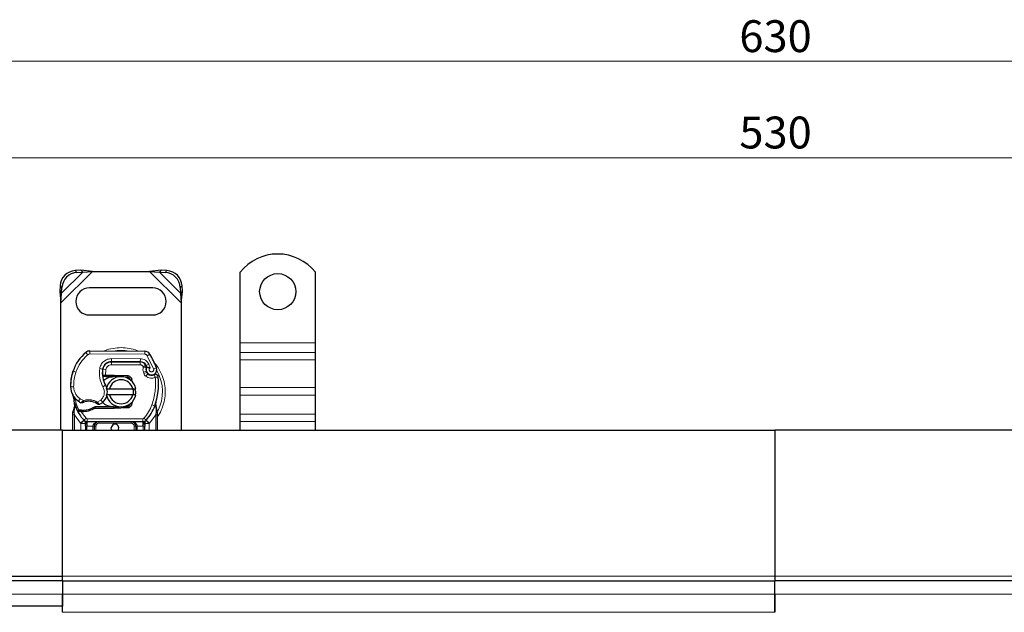
# Model space of a CAD drawing. Units: millimetres. Extents: x 0 to 420, y 0 to 297.
# Drawn here: x 75 to 157, y 138 to 187 of the extents above; entities that cross this region are included whole.
import ezdxf

# ---------------------------------------------------------------- set-up
doc = ezdxf.new("R2010")
doc.units = ezdxf.units.MM
doc.styles.add('SLDTEXTSTYLE0', font='TXT', dxfattribs={"width": 0.605})
doc.dimstyles.new('SLDDIMSTYLE1', dxfattribs={"dimtxt": 2.568319, "dimasz": 2.5, "dimexe": 0, "dimexo": 0.0625, "dimgap": 0.64208, "dimtad": 1, "dimdec": 0, "dimlfac": 4, "dimrnd": 1e-09, "dimzin": 12, "dimdsep": 46, "dimtxsty": 'SLDTEXTSTYLE0', "dimsah": 1, "dimcen": 0.09, "dimadec": 0, "dimazin": 3, "dimtfac": 1, "dimtdec": 3, "dimtofl": 0, "dimtmove": 0, "dimatfit": 3, "dimfxl": 1, "dimfrac": 2, "dimtolj": 1, "dimtzin": 12, "dimarcsym": 0})

# ---------------------------------------------------------------- blocks, each defined once
blk = doc.blocks.new('_D_2')
at = {"color": 7, "linetype": 'Continuous', "lineweight": 0}
for p, q in [((71.685, 139.639), (71.685, 176.589)), ((204.185, 139.639), (204.185, 176.589)), ((71.685, 175.589), (204.185, 175.589))]:
    blk.add_line(p, q, dxfattribs=at)
at = {"color": 7, "linetype": 'Continuous', "lineweight": 18}
for points in [[(71.685, 175.589), (74.185, 175.214), (74.185, 175.964)], [(204.185, 175.589), (201.685, 175.964), (201.685, 175.214)]]:
    blk.add_solid(points, dxfattribs=at)
at = {"color": 7, "linetype": 'Continuous', "lineweight": 18, "insert": (134.995, 179), "char_height": 2.6458, "attachment_point": 1, "style": 'SLDTEXTSTYLE0'}
blk.add_mtext('530', dxfattribs=at)
blk = doc.blocks.new('_D_3')
at = {"color": 7, "linetype": 'Continuous', "lineweight": 0}
for p, q in [((59.185, 150.764), (59.185, 184.589)), ((216.685, 150.764), (216.685, 184.589)), ((59.185, 183.589), (216.685, 183.589))]:
    blk.add_line(p, q, dxfattribs=at)
at = {"color": 7, "linetype": 'Continuous', "lineweight": 18}
for points in [[(59.185, 183.589), (61.685, 183.214), (61.685, 183.964)], [(216.685, 183.589), (214.185, 183.964), (214.185, 183.214)]]:
    blk.add_solid(points, dxfattribs=at)
at = {"color": 7, "linetype": 'Continuous', "lineweight": 18, "insert": (134.995, 187), "char_height": 2.6458, "attachment_point": 1, "style": 'SLDTEXTSTYLE0'}
blk.add_mtext('630', dxfattribs=at)

msp = doc.modelspace()

# ---------------------------------------------------------------- linework, layer by layer
at = {"color": 8, "linetype": 'Continuous', "lineweight": 18}
for p, q in [((78.685, 163.5236), (81.3128, 166.1514)), ((78.7503, 164.3361), (80.5003, 166.0861)), ((79.8743, 166.2121), (80.0238, 166.0627)), ((86.0572, 166.1514), (88.685, 163.5236)), ((86.8696, 166.0861), (88.6196, 164.3361)), ((87.3462, 166.0627), (87.4956, 166.2121)), ((78.7738, 164.8127), (78.6243, 164.9621)), ((88.7456, 164.9621), (88.5962, 164.8127)), ((93.56, 160.2139), (99.81, 160.2139)), ((80.9308, 159.2307), (80.7709, 159.4229)), ((81.0932, 159.5385), (81.0919, 159.2885)), ((85.6482, 159.2653), (85.6495, 159.5153)), ((99.81, 159.4184), (93.56, 159.4184)), ((85.6482, 159.2653), (81.0919, 159.2885)), ((82.885, 158.6389), (82.885, 158.3889)), ((82.8978, 158.6543), (82.8991, 158.9043)), ((85.2831, 158.8921), (82.8991, 158.9043)), ((85.269, 158.3889), (85.269, 158.6389)), ((85.2831, 158.8921), (85.2819, 158.6421)), ((86.0723, 159.278), (85.8596, 159.1466)), ((86.3846, 158.0498), (85.8596, 159.1466)), ((93.56, 158.7997), (99.81, 158.7997)), ((79.6549, 157.752), (79.6604, 157.7503)), ((79.9338, 157.7831), (79.6973, 157.8639)), ((81.9083, 158.0728), (82.1547, 158.0307)), ((82.4164, 157.9916), (82.1697, 158.0324)), ((82.3216, 158.3889), (82.3373, 158.3889)), ((82.4164, 157.9916), (82.4017, 157.5389)), ((85.269, 158.3889), (82.885, 158.3889)), ((85.7248, 158.3446), (85.4969, 158.2418)), ((85.4969, 158.2418), (85.5211, 158.1881)), ((85.7748, 157.8619), (85.538, 157.7816)), ((85.538, 157.7816), (85.5766, 157.6678)), ((85.8134, 157.748), (85.5766, 157.6678)), ((85.9831, 158.4413), (85.7561, 158.3367)), ((86.1086, 158.1465), (85.9831, 158.4413)), ((86.3846, 158.0498), (86.6203, 158.1331)), ((82.1263, 157.6639), (82.1437, 157.6639)), ((82.4017, 157.5389), (82.41, 157.4139)), ((82.4187, 157.5389), (82.4187, 157.4139)), ((83.06, 157.4139), (83.06, 157.5389)), ((83.1155, 157.5378), (83.1105, 157.4129)), ((84.204, 157.3691), (84.209, 157.494)), ((85.7382, 157.4376), (85.8942, 157.6329)), ((79.497, 156.5576), (79.4947, 156.5576)), ((79.4968, 156.5653), (79.7468, 156.5711)), ((82.179, 156.5662), (82.3954, 156.6915)), ((93.56, 156.5016), (99.81, 156.5016)), ((80.1504, 155.3611), (80.2914, 155.5676)), ((80.2914, 155.5676), (80.5547, 155.4157)), ((81.71, 155.2932), (81.9944, 155.4661)), ((81.9944, 155.4661), (82.158, 155.2771)), ((93.56, 155.8829), (99.81, 155.8829)), ((79.7893, 154.4338), (79.7896, 154.5254)), ((79.8354, 154.9037), (79.7896, 154.5254)), ((80.3088, 154.5021), (80.3149, 154.6267)), ((80.3865, 154.4988), (80.3901, 154.6237)), ((80.3865, 154.4988), (80.7901, 153.9544)), ((80.6042, 154.6237), (80.6077, 154.4987)), ((83.06, 154.7639), (83.06, 154.8889)), ((83.1105, 154.8899), (83.1155, 154.765)), ((84.209, 154.8088), (84.204, 154.9337)), ((86.2491, 155.0681), (86.4848, 154.9848)), ((86.4848, 154.9848), (86.5589, 154.9586)), ((86.5854, 154.5896), (86.5589, 154.9586)), ((86.5853, 154.4764), (86.56, 154.2475)), ((86.5853, 154.4764), (86.5882, 154.5344)), ((86.5854, 154.5896), (86.5882, 154.5344)), ((86.6569, 154.4205), (86.6967, 154.4908)), ((79.81, 154.2475), (79.7893, 154.4338)), ((80.3295, 153.5319), (79.81, 154.2475)), ((79.81, 152.964), (79.81, 154.2475)), ((80.6058, 153.7854), (80.3295, 153.5319)), ((80.6058, 153.7854), (80.7901, 153.9544)), ((85.4878, 153.9139), (80.8822, 153.9139)), ((80.8822, 153.9139), (80.8822, 153.6639)), ((80.8822, 153.2889), (80.8822, 153.6639)), ((81.8478, 153.6639), (81.8478, 153.5389)), ((84.5222, 153.5389), (84.5222, 153.6639)), ((85.4878, 153.6639), (85.4878, 153.9139)), ((85.4878, 153.6639), (85.4878, 153.2889)), ((85.5799, 153.9544), (85.7641, 153.7854)), ((86.0405, 153.5319), (85.7641, 153.7854)), ((86.56, 154.2475), (86.0405, 153.5319)), ((86.56, 154.2475), (86.56, 152.964)), ((99.81, 154.2919), (93.56, 154.2919)), ((93.56, 153.6732), (99.81, 153.6732)), ((80.3478, 153.5127), (80.3295, 153.5319)), ((80.3478, 152.964), (80.3478, 153.5127)), ((80.8822, 153.2889), (80.8478, 153.2897)), ((80.8478, 153.2897), (80.8478, 152.964)), ((81.3478, 153.2889), (80.8822, 153.2889)), ((81.3478, 152.964), (81.3478, 153.2889)), ((81.5978, 153.2889), (81.4728, 153.2889)), ((81.5978, 153.2889), (81.5978, 152.964)), ((84.5222, 153.5389), (81.8478, 153.5389)), ((84.8972, 153.2889), (84.7722, 153.2889)), ((84.7722, 152.964), (84.7722, 153.2889)), ((85.4878, 153.2889), (85.0222, 153.2889)), ((85.0222, 153.2889), (85.0222, 152.964)), ((85.5222, 153.2897), (85.4878, 153.2889)), ((85.5222, 152.964), (85.5222, 153.2897)), ((86.0405, 153.5319), (86.0222, 153.5127)), ((86.0222, 153.5127), (86.0222, 152.964)), ((137.935, 140.839), (78.81, 140.839)), ((137.935, 140.8389), (197.06, 140.8389)), ((78.81, 139.3389), (72.81, 139.3389)), ((78.81, 139.339), (137.935, 139.339)), ((137.935, 139.3389), (197.06, 139.3389)), ((137.935, 137.839), (78.81, 137.839))]:
    msp.add_line(p, q, dxfattribs=at)
at = {"color": 7, "linetype": 'Continuous', "lineweight": 25}
for p, q in [((80.3509, 166.2355), (79.8743, 166.2121)), ((80.0238, 166.0627), (80.5003, 166.0861)), ((80.5003, 166.0861), (80.3509, 166.2355)), ((81.3128, 166.1514), (80.3509, 166.2355)), ((80.5003, 166.0861), (81.3128, 166.1514)), ((81.3128, 166.1514), (86.0572, 166.1514)), ((87.0191, 166.2355), (86.0572, 166.1514)), ((86.0572, 166.1514), (86.8696, 166.0861)), ((87.0191, 166.2355), (86.8696, 166.0861)), ((86.8696, 166.0861), (87.3462, 166.0627)), ((87.4956, 166.2121), (87.0191, 166.2355)), ((93.56, 160.2139), (93.56, 166.0858)), ((99.81, 160.2139), (99.81, 166.0858)), ((78.6243, 164.9621), (78.6009, 164.4855)), ((78.6009, 164.4855), (78.7503, 164.3361)), ((78.6009, 164.4855), (78.685, 163.5236)), ((78.685, 163.5236), (78.7503, 164.3361)), ((78.7503, 164.3361), (78.7738, 164.8127)), ((86.31, 164.7764), (81.06, 164.7764)), ((88.5962, 164.8127), (88.6196, 164.3361)), ((88.6196, 164.3361), (88.7691, 164.4855)), ((88.6196, 164.3361), (88.685, 163.5236)), ((88.685, 163.5236), (88.7691, 164.4855)), ((88.7691, 164.4855), (88.7456, 164.9621)), ((78.685, 152.9639), (78.685, 163.5236)), ((88.685, 163.5236), (88.685, 152.964)), ((81.06, 162.5264), (86.31, 162.5264)), ((93.56, 159.4184), (93.56, 160.2139)), ((99.81, 159.4184), (99.81, 160.2139)), ((81.0932, 159.5385), (85.6495, 159.5153)), ((93.56, 158.7997), (93.56, 159.4184)), ((99.81, 158.7997), (99.81, 159.4184)), ((82.7428, 158.6389), (82.885, 158.6389)), ((82.885, 158.6389), (85.269, 158.6389)), ((85.2819, 158.6421), (82.8978, 158.6543)), ((93.56, 156.5016), (93.56, 158.7997)), ((99.81, 156.5016), (99.81, 158.7997)), ((79.6549, 157.752), (79.7081, 157.8951)), ((85.7248, 158.3446), (85.7759, 158.2313)), ((85.7748, 157.8619), (85.8134, 157.748)), ((82.2905, 157.4139), (82.1458, 157.4139)), ((82.1507, 157.538), (82.2905, 157.4139)), ((82.4017, 157.5389), (82.4187, 157.5389)), ((82.41, 157.4139), (82.4187, 157.4139)), ((82.4187, 157.5389), (83.06, 157.5389)), ((82.4187, 157.4139), (83.06, 157.4139)), ((83.06, 157.5389), (83.1155, 157.5378)), ((83.5583, 157.395), (83.1105, 157.4129)), ((83.1155, 157.5378), (84.209, 157.494)), ((84.204, 157.3691), (83.9107, 157.3809)), ((82.4602, 156.4014), (82.7167, 156.4014)), ((82.7167, 156.4014), (84.6532, 156.4014)), ((84.6532, 156.4014), (84.9097, 156.4014)), ((93.56, 155.8829), (93.56, 156.5016)), ((99.81, 155.8829), (99.81, 156.5016)), ((82.7167, 155.9014), (82.4602, 155.9014)), ((84.6532, 155.9014), (82.7167, 155.9014)), ((84.6621, 155.3922), (84.566, 155.2309)), ((84.9097, 155.9014), (84.6532, 155.9014)), ((86.5652, 155.2221), (86.5647, 155.2889)), ((93.56, 154.2919), (93.56, 155.8829)), ((99.81, 154.2919), (99.81, 155.8829)), ((79.685, 154.4443), (79.702, 154.5737)), ((79.685, 154.2475), (79.685, 154.4443)), ((79.8354, 154.9037), (79.808, 155.2318)), ((79.8081, 155.1663), (79.8085, 154.971)), ((79.8128, 155.2135), (79.8083, 155.2306)), ((80.0778, 154.5405), (80.1465, 154.6387)), ((80.3865, 154.4988), (80.3088, 154.5021)), ((80.3901, 154.6237), (80.3149, 154.6267)), ((80.6077, 154.4987), (80.3865, 154.4988)), ((81.5432, 154.8889), (81.3123, 154.8225)), ((81.3123, 154.8225), (81.4562, 154.7639)), ((81.5432, 154.8889), (81.4562, 154.7639)), ((83.06, 154.7639), (81.4562, 154.7639)), ((83.06, 154.8889), (81.5432, 154.8889)), ((83.1155, 154.765), (83.06, 154.7639)), ((83.1105, 154.8899), (83.5583, 154.9079)), ((84.209, 154.8088), (83.1155, 154.765)), ((83.9107, 154.922), (84.204, 154.9337)), ((86.5589, 154.9586), (86.5665, 155.2218)), ((86.5629, 155.2228), (86.5665, 155.2218)), ((86.6651, 154.6403), (86.5847, 155.0234)), ((86.6797, 154.5667), (86.6651, 154.6403)), ((86.679, 154.5628), (86.6666, 154.6341)), ((86.685, 154.4889), (86.6797, 154.5667)), ((86.685, 154.4889), (86.685, 154.2475)), ((79.685, 152.964), (79.685, 154.2475)), ((80.621, 153.7697), (80.615, 153.7758)), ((85.4878, 153.6639), (80.8822, 153.6639)), ((85.755, 153.7758), (85.7489, 153.7697)), ((86.685, 154.2475), (86.685, 152.964)), ((93.56, 153.6732), (93.56, 154.2919)), ((93.56, 152.964), (93.56, 153.6732)), ((99.81, 153.6732), (99.81, 154.2919)), ((99.81, 152.964), (99.81, 153.6732)), ((78.81, 152.9639), (61.685, 152.9639)), ((78.81, 152.964), (137.935, 152.964)), ((78.81, 140.839), (78.81, 152.964)), ((78.81, 140.839), (78.81, 152.9639)), ((80.7228, 153.2897), (80.7228, 152.964)), ((81.4728, 152.964), (81.4728, 153.2889)), ((84.8972, 153.2889), (84.8972, 152.964)), ((85.6472, 152.964), (85.6472, 153.2897)), ((137.935, 152.964), (137.935, 140.839)), ((197.06, 152.9639), (137.935, 152.9639)), ((137.935, 152.9639), (137.935, 140.8389)), ((72.81, 140.8389), (78.81, 140.8389)), ((78.81, 140.464), (78.81, 140.839)), ((137.935, 140.839), (137.935, 140.464)), ((78.81, 140.4639), (72.81, 140.4639)), ((78.81, 140.464), (137.935, 140.464)), ((78.81, 140.464), (78.81, 139.339)), ((137.935, 139.339), (137.935, 140.464)), ((197.06, 140.4639), (137.935, 140.4639)), ((78.81, 137.839), (78.81, 139.339)), ((78.81, 139.3389), (78.81, 138.3389)), ((137.935, 139.339), (137.935, 137.839)), ((137.935, 137.8389), (137.935, 139.3389)), ((78.81, 138.3389), (72.81, 138.3389)), ((78.81, 138.3389), (72.81, 138.3389)), ((78.81, 137.8389), (78.81, 138.3389))]:
    msp.add_line(p, q, dxfattribs=at)
at = {"color": 7, "linetype": 'Continuous', "lineweight": 25, "flags": 128}
for points in [[(82.3954, 156.6915), (82.4778, 156.5157), (82.4841, 156.4982)], [(82.935, 152.964), (82.8963, 153.0318), (82.8725, 153.1514)]]:
    msp.add_lwpolyline(points, dxfattribs=at)
at = {"color": 7, "linetype": 'Continuous', "lineweight": 25}
msp.add_circle((96.685, 164.4639), 1.5, dxfattribs=at)
for centre, radius, start, end in [((96.685, 163.5889), 4, 38.624833, 141.375167), ((79.96, 164.8764), 1.3384, 93.671152, 176.328848), ((80.1095, 164.727), 1.3384, 93.671152, 176.328848), ((87.2605, 164.727), 1.3384, 3.671152, 86.328848), ((87.4099, 164.8764), 1.3384, 3.671152, 86.328848), ((81.06, 163.6514), 1.125, 90, 270), ((86.31, 163.6514), 1.125, 270, 90), ((83.0093, 156.7323), 3.5, 129.75692, 161.135988), ((81.0907, 159.0386), 0.5, 89.707116, 129.75692), ((85.6469, 159.0153), 0.5, 31.700174, 89.707116), ((82.894, 157.9043), 0.75, 89.707116, 170.301544), ((82.885, 157.9139), 0.725, 90, 170.594428), ((85.269, 158.1389), 0.5, 24.291063, 90), ((85.2792, 158.1171), 0.525, 24.723179, 89.707116), ((81.01, 156.1514), 5.95, 19.454179, 31.700174), ((83.2432, 156.6628), 3.75, 163.116259, 181.608611), ((83.2458, 156.6514), 3.75, 161.135988, 181.315727), ((84.1261, 157.6937), 2, 170.301544, 210.074294), ((84.1182, 157.7096), 1.975, 170.594428, 184.984532), ((86.2225, 158.0137), 0.4728, 160.068623, 198.730206), ((81.01, 156.1514), 5.225, 22.975359, 24.723179), ((86.2078, 157.9874), 0.4375, 152.273526, 19.454179), ((86.0501, 157.8283), 0.25, 198.730206, 231.398791), ((83.685, 156.1514), 1.25, 11.536959, 168.463041), ((83.685, 156.1514), 1, 14.477512, 165.522488), ((83.06, 156.1514), 1.2625, 87.707557, 90), ((84.194, 157.1193), 0.25, 6.046766, 87.707557), ((86.1983, 158.0139), 0.4875, 231.398791, 296.051743), ((81.2994, 156.8181), 5.5, 340.528995, 5.82991), ((80.9964, 156.5998), 1.5, 181.315727, 235.666265), ((81.4218, 156.1277), 1.125, 348.313017, 14.382683), ((83.185, 156.1514), 3.5, 187.172778, 195.233118), ((81.4194, 157.2191), 2.25, 235.666265, 241.386957), ((80.9995, 154.1015), 1.2625, 59.197194, 108.699754), ((81.34, 156.2222), 1.25, 295.976067, 310.876551), ((81.4218, 156.1277), 1.125, 310.876551, 341.972492), ((83.685, 156.1514), 1.25, 191.536959, 348.463041), ((83.685, 156.1514), 1, 194.477512, 345.522488), ((83.185, 156.1514), 3.5, 195.233118, 207.404614), ((83.185, 156.1514), 3.5, 207.404614, 222.531854), ((80.4986, 158.3847), 3.7625, 268.348676, 271.608611), ((80.5617, 156.1356), 1.5125, 271.608611, 299.753211), ((83.06, 156.1514), 1.2625, 270, 272.292443), ((84.194, 155.1835), 0.25, 272.292443, 353.953233), ((83.185, 156.1514), 3.5, 317.468146, 340.528995), ((80.8822, 154.0389), 0.375, 222.531854, 270), ((85.4878, 154.0389), 0.375, 270, 317.468146), ((83.185, 153.1514), 0.3125, 323.136008, 180), ((84.5222, 153.2889), 0.375, 21.280819, 53.854605)]:
    msp.add_arc(centre, radius, start, end, dxfattribs=at)
at = {"color": 8, "linetype": 'Continuous', "lineweight": 18}
for centre, radius, start, end in [((83.685, 156.1514), 3.4392, 78.517405, 100.896826), ((81.0907, 159.0386), 0.25, 89.707116, 129.75692), ((83.685, 156.1514), 3.4392, 332.079868, 30.808146)]:
    msp.add_arc(centre, radius, start, end, dxfattribs=at)
for points, knots in [([(83.685, 159.8174), (83.4626, 159.8032), (83.0044, 159.7738), (82.5272, 159.6613), (82.3001, 159.5418), (82.2824, 159.5325)], [0, 0, 0, 0, 0.4652796, 0.9584293, 1, 1, 1, 1]), ([(85.1194, 159.516), (85.0912, 159.5309), (84.8539, 159.6569), (84.3659, 159.7744), (83.9075, 159.8033), (83.685, 159.8174)], [0, 0, 0, 0, 0.06484403, 0.54601867, 1, 1, 1, 1]), ([(81.9083, 158.0728), (81.9385, 158.1828), (82.001, 158.4101), (82.2384, 158.6855), (82.5508, 158.8715), (82.7855, 158.8936), (82.8991, 158.9043)], [0, 0, 0, 0, 0.2421088, 0.5, 0.7578912, 1, 1, 1, 1]), ([(85.2831, 158.8921), (85.3549, 158.886), (85.5014, 158.8734), (85.704, 158.7768), (85.8759, 158.6323), (85.9479, 158.5041), (85.9831, 158.4413)], [0, 0, 0, 0, 0.244907, 0.5, 0.755093, 1, 1, 1, 1]), ([(85.8596, 159.1466), (85.8473, 159.1638), (85.8225, 159.1982), (85.7703, 159.2352), (85.7115, 159.2605), (85.6693, 159.2637), (85.6482, 159.2653)], [0, 0, 0, 0, 0.2498654, 0.4999913, 0.7498656, 1, 1, 1, 1]), ([(86.685, 154.0612), (86.7081, 154.089), (86.8891, 154.3065), (87.1053, 154.7893), (87.3105, 155.466), (87.3709, 156.1516), (87.3094, 156.836), (87.1099, 157.5169), (86.8103, 158.1244), (86.5242, 158.4508), (86.401, 158.5913)], [0, 0, 0, 0, 0.0221102, 0.1728421, 0.3175575, 0.4540944, 0.5906314, 0.7353468, 0.8860786, 1, 1, 1, 1]), ([(82.885, 158.3889), (82.831, 158.3836), (82.7196, 158.3725), (82.5717, 158.2834), (82.4596, 158.152), (82.4305, 158.0439), (82.4164, 157.9916)], [0, 0, 0, 0, 0.2421088, 0.5, 0.7578912, 1, 1, 1, 1]), ([(85.5211, 158.1881), (85.5533, 158.1941), (85.618, 158.206), (85.6898, 158.218), (85.7337, 158.225), (85.7668, 158.2301), (85.7723, 158.2308), (85.7759, 158.2313)], [0, 0, 0, 0, 0.2460468, 0.4943945, 0.6304944, 0.7601424, 1, 1, 1, 1]), ([(85.7781, 158.1749), (85.7747, 158.1751), (85.7694, 158.1756), (85.7369, 158.1788), (85.6925, 158.1825), (85.6195, 158.1867), (85.5538, 158.1876), (85.5211, 158.1881)], [0, 0, 0, 0, 0.2334969, 0.3647825, 0.5058111, 0.7538474, 1, 1, 1, 1]), ([(86.1086, 158.1465), (86.0946, 158.1362), (86.0666, 158.1157), (86.0373, 158.0707), (86.0199, 158.0193), (86.0192, 157.9654), (86.0322, 157.9148), (86.0586, 157.8701), (86.0966, 157.8328), (86.145, 157.8081), (86.1982, 157.7972), (86.2511, 157.8026), (86.2997, 157.8211), (86.3413, 157.8525), (86.3745, 157.8951), (86.393, 157.9461), (86.3982, 157.9995), (86.3891, 158.0331), (86.3846, 158.0498)], [0, 0, 0, 0, 0.06150292, 0.12308284, 0.18796691, 0.25300947, 0.31264113, 0.37243093, 0.43613619, 0.49999684, 0.56370209, 0.62756277, 0.68719428, 0.74698397, 0.81186824, 0.87691096, 0.93841706, 1, 1, 1, 1]), ([(86.5222, 157.3514), (86.4587, 157.3264), (86.3292, 157.2754), (86.1167, 157.2719), (85.9101, 157.3215), (85.7947, 157.3994), (85.7382, 157.4376)], [0, 0, 0, 0, 0.2449594, 0.5, 0.7550406, 1, 1, 1, 1]), ([(79.7468, 156.5711), (79.7556, 156.4738), (79.7734, 156.2764), (79.8885, 155.9984), (80.0589, 155.7505), (80.2146, 155.6279), (80.2914, 155.5676)], [0, 0, 0, 0, 0.2464518, 0.5, 0.7535482, 1, 1, 1, 1]), ([(81.9944, 155.4661), (82.0621, 155.5373), (82.2017, 155.6842), (82.3012, 155.9802), (82.3038, 156.2924), (82.2197, 156.4768), (82.179, 156.5662)], [0, 0, 0, 0, 0.2423854, 0.5, 0.7576146, 1, 1, 1, 1]), ([(80.3419, 155.2439), (80.3429, 155.2447), (80.3447, 155.2463), (80.3596, 155.2589), (80.3827, 155.2783), (80.4202, 155.3095), (80.4777, 155.3561), (80.5282, 155.3952), (80.5547, 155.4157)], [0, 0, 0, 0, 0.1320008, 0.264701, 0.398934, 0.5354082, 0.7568201, 1, 1, 1, 1]), ([(80.5547, 155.4157), (80.6502, 155.4416), (80.8434, 155.4941), (81.1468, 155.4908), (81.4441, 155.4304), (81.6221, 155.3386), (81.71, 155.2932)], [0, 0, 0, 0, 0.2470613, 0.5, 0.7529387, 1, 1, 1, 1]), ([(81.71, 155.2932), (81.7323, 155.269), (81.7757, 155.2217), (81.8243, 155.1686), (81.855, 155.1347), (81.8733, 155.1144), (81.8852, 155.1011), (81.8867, 155.0994), (81.8875, 155.0985)], [0, 0, 0, 0, 0.2437407, 0.4762167, 0.6068078, 0.7373897, 0.8683102, 1, 1, 1, 1]), ([(79.685, 154.4443), (79.6869, 154.4429), (79.6907, 154.4401), (79.7176, 154.4368), (79.7518, 154.4347), (79.7768, 154.4341), (79.7893, 154.4338)], [0, 0, 0, 0, 0.2798472, 0.5592831, 0.7796045, 1, 1, 1, 1]), ([(79.702, 154.5737), (79.7027, 154.5707), (79.704, 154.5646), (79.7227, 154.552), (79.7516, 154.5384), (79.7769, 154.5298), (79.7896, 154.5254)], [0, 0, 0, 0, 0.2500914, 0.5, 0.7499086, 1, 1, 1, 1]), ([(79.8354, 154.9037), (79.8302, 154.9091), (79.8198, 154.9198), (79.8104, 154.9372), (79.8059, 154.9547), (79.8076, 154.9656), (79.8085, 154.971)], [0, 0, 0, 0, 0.250016, 0.5, 0.749984, 1, 1, 1, 1]), ([(86.5589, 154.9586), (86.5651, 154.9637), (86.5775, 154.974), (86.5874, 154.9909), (86.591, 155.0079), (86.5868, 155.0183), (86.5847, 155.0234)], [0, 0, 0, 0, 0.2498755, 0.5, 0.7501245, 1, 1, 1, 1]), ([(86.5853, 154.4764), (86.6005, 154.4769), (86.631, 154.4779), (86.663, 154.4813), (86.6816, 154.485), (86.6839, 154.4876), (86.685, 154.4889)], [0, 0, 0, 0, 0.2798496, 0.5593252, 0.7796283, 1, 1, 1, 1]), ([(86.5854, 154.5896), (86.5998, 154.5946), (86.6285, 154.6045), (86.6553, 154.6195), (86.6679, 154.6318), (86.6661, 154.6375), (86.6651, 154.6403)], [0, 0, 0, 0, 0.2798493, 0.5592883, 0.7796067, 1, 1, 1, 1]), ([(86.5882, 154.5344), (86.6032, 154.5372), (86.6331, 154.5429), (86.6629, 154.5523), (86.679, 154.5605), (86.6794, 154.5647), (86.6797, 154.5667)], [0, 0, 0, 0, 0.2798496, 0.5593103, 0.7796195, 1, 1, 1, 1]), ([(81.8478, 153.6639), (81.786, 153.6591), (81.6633, 153.6495), (81.5205, 153.5811), (81.4296, 153.4993), (81.3826, 153.4323), (81.3533, 153.3615), (81.3496, 153.3126), (81.3478, 153.2889)], [0, 0, 0, 0, 0.2911297, 0.5774608, 0.705708, 0.8159107, 0.9111114, 1, 1, 1, 1]), ([(80.8442, 153.4571), (80.8282, 153.4582), (80.7962, 153.4602), (80.7561, 153.473), (80.7284, 153.4913), (80.7247, 153.5055), (80.7228, 153.5127)], [0, 0, 0, 0, 0.2501632, 0.5, 0.7498368, 1, 1, 1, 1]), ([(80.8442, 153.4571), (80.8449, 153.4315), (80.8464, 153.378), (80.8473, 153.3199), (80.8478, 153.2897)], [0, 0, 0, 0, 0.47968637, 1, 1, 1, 1]), ([(81.8478, 153.5389), (81.8164, 153.5356), (81.7678, 153.5304), (81.7096, 153.4993), (81.6698, 153.467), (81.6375, 153.4272), (81.6064, 153.3689), (81.6012, 153.3204), (81.5978, 153.2889)], [0, 0, 0, 0, 0.239443, 0.3695502, 0.4999998, 0.6301073, 0.760557, 1, 1, 1, 1]), ([(84.7722, 153.2889), (84.7688, 153.3204), (84.7636, 153.3689), (84.7325, 153.4271), (84.7002, 153.4669), (84.6604, 153.4992), (84.6022, 153.5304), (84.5536, 153.5356), (84.5222, 153.5389)], [0, 0, 0, 0, 0.239443, 0.3695502, 0.4999998, 0.6301073, 0.760557, 1, 1, 1, 1]), ([(85.5258, 153.4571), (85.5251, 153.4315), (85.5236, 153.378), (85.5227, 153.3199), (85.5222, 153.2897)], [0, 0, 0, 0, 0.4796864, 1, 1, 1, 1]), ([(85.5258, 153.4571), (85.5338, 153.4575), (85.5496, 153.4581), (85.5797, 153.4631), (85.6126, 153.4736), (85.6353, 153.4885), (85.6456, 153.502), (85.6467, 153.5091), (85.6472, 153.5127)], [0, 0, 0, 0, 0.1252292, 0.2500089, 0.5, 0.7499911, 0.8747708, 1, 1, 1, 1])]:
    msp.add_open_spline(points, degree=3, knots=knots, dxfattribs=at)
for points in [[(79.9338, 157.7831), (80.0501, 158.0587), (80.2827, 158.6099), (80.7148, 159.0238), (80.9308, 159.2307)], [(79.9338, 157.7831), (79.8759, 157.5852), (79.76, 157.1894), (79.7512, 156.7772), (79.7468, 156.5711)], [(82.179, 156.5662), (82.0679, 156.8054), (81.8456, 157.2839), (81.8874, 157.8098), (81.9083, 158.0728)], [(85.4969, 158.2418), (85.4853, 158.2627), (85.462, 158.3047), (85.4063, 158.3515), (85.3408, 158.383), (85.2929, 158.3869), (85.269, 158.3889)], [(85.538, 157.7816), (85.5206, 157.8488), (85.4858, 157.9831), (85.5093, 158.1198), (85.5211, 158.1881)], [(85.7382, 157.4376), (85.703, 157.4701), (85.6326, 157.5353), (85.5953, 157.6236), (85.5766, 157.6678)], [(86.2491, 155.0681), (86.3579, 155.4411), (86.5755, 156.187), (86.54, 156.9632), (86.5222, 157.3514)], [(86.5222, 157.3514), (86.5078, 157.3808), (86.4791, 157.4397), (86.4428, 157.5139), (86.4174, 157.5658), (86.4141, 157.5726), (86.4124, 157.576)], [(86.7709, 157.3768), (86.7672, 157.3764), (86.7597, 157.3756), (86.7022, 157.3697), (86.62, 157.3613), (86.5548, 157.3547), (86.5222, 157.3514)], [(80.169, 154.6366), (80.0903, 154.8118), (79.9328, 155.1621), (79.8685, 155.5407), (79.8364, 155.73)], [(80.5547, 155.4157), (80.5599, 155.4002), (80.5704, 155.3692), (80.5837, 155.33), (80.5929, 155.3026), (80.5941, 155.2991), (80.5947, 155.2973)], [(81.646, 155.1859), (81.647, 155.1875), (81.6489, 155.1907), (81.6637, 155.2155), (81.6849, 155.251), (81.7016, 155.2792), (81.71, 155.2932)], [(85.5799, 153.9544), (85.7196, 154.1231), (85.9989, 154.4606), (86.1657, 154.8656), (86.2491, 155.0681)], [(79.81, 154.2475), (79.7936, 154.2475), (79.7609, 154.2475), (79.7195, 154.2475), (79.6906, 154.2475), (79.6869, 154.2475), (79.685, 154.2475)], [(80.3478, 153.5127), (80.3828, 153.5471), (80.4528, 153.6161), (80.5412, 153.7031), (80.6029, 153.7639), (80.611, 153.7718), (80.615, 153.7758)], [(80.7901, 153.9544), (80.7963, 153.9484), (80.8087, 153.9364), (80.8315, 153.9238), (80.8563, 153.9155), (80.8735, 153.9144), (80.8822, 153.9139)], [(85.4878, 153.9139), (85.4964, 153.9144), (85.5137, 153.9155), (85.5384, 153.9238), (85.5613, 153.9364), (85.5737, 153.9484), (85.5799, 153.9544)], [(85.755, 153.7758), (85.759, 153.7718), (85.767, 153.7639), (85.8288, 153.7031), (85.9171, 153.6161), (85.9872, 153.5471), (86.0222, 153.5127)], [(86.685, 154.2475), (86.6831, 154.2475), (86.6794, 154.2475), (86.6504, 154.2475), (86.6091, 154.2475), (86.5764, 154.2475), (86.56, 154.2475)], [(80.3478, 153.5127), (80.3969, 153.5127), (80.4952, 153.5127), (80.6192, 153.5127), (80.7059, 153.5127), (80.7172, 153.5127), (80.7228, 153.5127)], [(80.8478, 153.2897), (80.8314, 153.2897), (80.7987, 153.2897), (80.7574, 153.2897), (80.7284, 153.2897), (80.7247, 153.2897), (80.7228, 153.2897)], [(81.4728, 153.2889), (81.4709, 153.2889), (81.4672, 153.2889), (81.4383, 153.2889), (81.3969, 153.2889), (81.3642, 153.2889), (81.3478, 153.2889)], [(85.0222, 153.2889), (85.0058, 153.2889), (84.973, 153.2889), (84.9317, 153.2889), (84.9028, 153.2889), (84.8991, 153.2889), (84.8972, 153.2889)], [(85.6472, 153.2897), (85.6453, 153.2897), (85.6415, 153.2897), (85.6126, 153.2897), (85.5713, 153.2897), (85.5386, 153.2897), (85.5222, 153.2897)], [(85.6472, 153.5127), (85.6528, 153.5127), (85.6641, 153.5127), (85.7508, 153.5127), (85.8748, 153.5127), (85.973, 153.5127), (86.0222, 153.5127)]]:
    msp.add_open_spline(points, degree=3, dxfattribs=at)
at = {"color": 7, "linetype": 'Continuous', "lineweight": 25}
for points in [[(85.7759, 158.2313), (85.7777, 158.2268), (85.7811, 158.2178), (85.7829, 158.2033), (85.7822, 158.1888), (85.7795, 158.1795), (85.7781, 158.1749)], [(84.209, 157.494), (84.237, 157.4911), (84.293, 157.4852), (84.3718, 157.4529), (84.4417, 157.4052), (84.4991, 157.3427), (84.5413, 157.2691), (84.5657, 157.188), (84.5726, 157.1031), (84.5613, 157.048), (84.5557, 157.0204)], [(86.7709, 157.3768), (86.7675, 157.3965), (86.7606, 157.4361), (86.7328, 157.4902), (86.6939, 157.5365), (86.6448, 157.572), (86.5887, 157.5949), (86.5289, 157.6035), (86.4683, 157.5986), (86.431, 157.5835), (86.4124, 157.576)], [(80.4556, 155.2408), (80.4465, 155.2372), (80.4281, 155.2299), (80.3984, 155.2276), (80.3688, 155.2315), (80.3509, 155.2397), (80.3419, 155.2439)], [(81.4562, 154.7639), (81.3239, 154.6904), (81.0594, 154.5433), (80.7583, 154.5136), (80.6077, 154.4987)], [(81.8875, 155.0985), (81.8768, 155.0943), (81.8555, 155.0859), (81.8207, 155.0851), (81.7868, 155.0925), (81.7674, 155.1048), (81.7577, 155.1109)], [(84.566, 155.2309), (84.5677, 155.205), (84.5712, 155.1532), (84.556, 155.0763), (84.5264, 155.0041), (84.4824, 154.9396), (84.426, 154.8854), (84.3598, 154.8443), (84.2864, 154.8166), (84.2348, 154.8114), (84.209, 154.8088)], [(85.6472, 153.5127), (85.6484, 153.537), (85.6508, 153.5858), (85.667, 153.6318), (85.6752, 153.6548)]]:
    msp.add_open_spline(points, degree=3, dxfattribs=at)
for points, knots in [([(85.8205, 158.1909), (85.8217, 158.1909), (85.824, 158.1908), (85.843, 158.1899), (85.8722, 158.1882), (85.9237, 158.1839), (86.0048, 158.1748), (86.0739, 158.1559), (86.1086, 158.1465)], [0, 0, 0, 0, 0.1231397, 0.2444406, 0.375002, 0.4996462, 0.7493232, 1, 1, 1, 1]), ([(82.1507, 157.538), (82.1544, 157.5381), (82.1599, 157.5381), (82.1928, 157.5383), (82.234, 157.5385), (82.2888, 157.5387), (82.3506, 157.5389), (82.3844, 157.5389), (82.4017, 157.5389)], [0, 0, 0, 0, 0.2512887, 0.3786799, 0.5068557, 0.7419028, 0.8681972, 1, 1, 1, 1]), ([(82.2566, 157.1038), (82.3592, 157.1853), (82.5928, 157.371), (82.8921, 157.3985), (83.06, 157.4139)], [0, 0, 0, 0, 0.43878669, 1, 1, 1, 1]), ([(82.41, 157.4139), (82.394, 157.4139), (82.3622, 157.4139), (82.3229, 157.4139), (82.2957, 157.4139), (82.2922, 157.4139), (82.2905, 157.4139)], [0, 0, 0, 0, 0.2543788, 0.5057555, 0.7538042, 1, 1, 1, 1]), ([(84.4376, 157.1715), (84.4334, 157.1886), (84.4246, 157.2242), (84.403, 157.2558), (84.3919, 157.2721)], [0, 0, 0, 0, 0.4822081, 1, 1, 1, 1]), ([(86.673, 157.5508), (86.686, 157.54), (86.7106, 157.5194), (86.7273, 157.4929), (86.7353, 157.4803)], [0, 0, 0, 0, 0.5253166, 1, 1, 1, 1]), ([(84.6713, 155.9014), (84.6955, 155.9782), (84.7478, 156.1439), (84.6992, 156.3115), (84.6732, 156.4014)], [0, 0, 0, 0, 0.4634551, 1, 1, 1, 1]), ([(84.8054, 156.4014), (84.8444, 156.2962), (84.9043, 156.135), (84.8651, 155.9706), (84.8516, 155.9135)], [0, 0, 0, 0, 0.6530286, 1, 1, 1, 1]), ([(79.6435, 155.9471), (79.6477, 155.9382), (79.6566, 155.9192), (79.6714, 155.8828), (79.6856, 155.8418), (79.6982, 155.7952), (79.7073, 155.7504), (79.7108, 155.726), (79.7124, 155.7144)], [0, 0, 0, 0, 0.1053751, 0.2239328, 0.4709015, 0.7361236, 0.8746205, 1, 1, 1, 1]), ([(80.4556, 155.2408), (80.4563, 155.2411), (80.4575, 155.2417), (80.4675, 155.2464), (80.4821, 155.2531), (80.5068, 155.264), (80.5449, 155.2798), (80.5781, 155.2915), (80.5947, 155.2973)], [0, 0, 0, 0, 0.13168211, 0.26196775, 0.38667619, 0.51474573, 0.75773536, 1, 1, 1, 1]), ([(83.06, 154.8889), (82.8982, 154.9103), (82.5745, 154.9531), (82.2537, 155.1272), (82.1595, 155.2702), (82.1557, 155.276)], [0, 0, 0, 0, 0.489653, 0.979306, 1, 1, 1, 1]), ([(86.5647, 155.2889), (86.5688, 155.2763), (86.5763, 155.2536), (86.5695, 155.2315), (86.5665, 155.2218)], [0, 0, 0, 0, 0.5594506, 1, 1, 1, 1]), ([(79.8085, 154.971), (79.7921, 154.9099), (79.7593, 154.7875), (79.7212, 154.6451), (79.702, 154.5737)], [0, 0, 0, 0, 0.49891425, 1, 1, 1, 1]), ([(80.3088, 154.5021), (80.2748, 154.5051), (80.2101, 154.5107), (80.136, 154.5245), (80.0871, 154.5374), (80.0807, 154.5395), (80.0778, 154.5405)], [0, 0, 0, 0, 0.2949533, 0.5626064, 0.7961003, 1, 1, 1, 1]), ([(80.3149, 154.6267), (80.2924, 154.6279), (80.2489, 154.6302), (80.2011, 154.6339), (80.1723, 154.6363), (80.1575, 154.6377), (80.1482, 154.6385), (80.147, 154.6386), (80.1465, 154.6387)], [0, 0, 0, 0, 0.2912598, 0.5654459, 0.6879243, 0.8028337, 0.9033298, 1, 1, 1, 1]), ([(81.7577, 155.1109), (81.7572, 155.1113), (81.7563, 155.112), (81.7491, 155.1173), (81.7382, 155.1253), (81.7191, 155.1389), (81.6883, 155.16), (81.66, 155.1773), (81.646, 155.1859)], [0, 0, 0, 0, 0.1315025, 0.2619867, 0.388149, 0.5159695, 0.7596627, 1, 1, 1, 1]), ([(86.5847, 155.0234), (86.5757, 155.0769), (86.5656, 155.1367), (86.5655, 155.1843), (86.5655, 155.1892)], [0, 0, 0, 0, 0.8961261, 1, 1, 1, 1]), ([(80.615, 153.7758), (80.6392, 153.7472), (80.6756, 153.7041), (80.7148, 153.6105), (80.7203, 153.5432), (80.7228, 153.5127)], [0, 0, 0, 0, 0.5198881, 0.7820105, 1, 1, 1, 1]), ([(80.8442, 153.4571), (80.8426, 153.4739), (80.8393, 153.5075), (80.8166, 153.5681), (80.7459, 153.6604), (80.6687, 153.7285), (80.615, 153.7758)], [0, 0, 0, 0, 0.1093195, 0.2187549, 0.4567095, 1, 1, 1, 1]), ([(81.8478, 153.6639), (81.8014, 153.6591), (81.7094, 153.6495), (81.6023, 153.5811), (81.5341, 153.4993), (81.4989, 153.4323), (81.4769, 153.3615), (81.4741, 153.3126), (81.4728, 153.2889)], [0, 0, 0, 0, 0.2911298, 0.5774609, 0.7057174, 0.8159109, 0.9111149, 1, 1, 1, 1]), ([(85.0222, 153.2889), (85.0204, 153.3126), (85.0167, 153.3615), (84.9874, 153.4323), (84.9404, 153.4993), (84.8495, 153.5811), (84.7067, 153.6495), (84.584, 153.6591), (84.5222, 153.6639)], [0, 0, 0, 0, 0.0888851, 0.1840891, 0.2942826, 0.4225391, 0.7088702, 1, 1, 1, 1]), ([(84.8972, 153.2889), (84.8958, 153.3126), (84.8931, 153.3615), (84.8711, 153.4323), (84.8359, 153.4993), (84.7676, 153.5811), (84.6606, 153.6495), (84.5686, 153.6591), (84.5222, 153.6639)], [0, 0, 0, 0, 0.0888886, 0.1840893, 0.294292, 0.4225392, 0.7088703, 1, 1, 1, 1]), ([(85.755, 153.7758), (85.7013, 153.7285), (85.6241, 153.6604), (85.5534, 153.5681), (85.5306, 153.5075), (85.5274, 153.4739), (85.5258, 153.4571)], [0, 0, 0, 0, 0.5432892, 0.7812437, 0.8906704, 1, 1, 1, 1]), ([(85.755, 153.7758), (85.7308, 153.7472), (85.6944, 153.7041), (85.6552, 153.6105), (85.6497, 153.5432), (85.6472, 153.5127)], [0, 0, 0, 0, 0.5198855, 0.7820128, 1, 1, 1, 1]), ([(80.7228, 153.2897), (80.7228, 153.3284), (80.7228, 153.4057), (80.7228, 153.477), (80.7228, 153.5127)], [0, 0, 0, 0, 0.4999948, 1, 1, 1, 1]), ([(85.6472, 153.5127), (85.6472, 153.477), (85.6472, 153.4057), (85.6472, 153.3284), (85.6472, 153.2897)], [0, 0, 0, 0, 0.50000518, 1, 1, 1, 1])]:
    msp.add_open_spline(points, degree=3, knots=knots, dxfattribs=at)

# ---------------------------------------------------------------- dimensions: what is measured, and where the dimension line sits
at = {"color": 7, "linetype": 'Continuous', "lineweight": 18}
for base, p1, p2, picture, middle in [((216.685, 183.5889), (59.185, 150.4639), (216.685, 150.4639), '_D_3', (137.935, 183.5889)), ((204.185, 175.5889), (71.685, 139.3389), (204.185, 139.3389), '_D_2', (137.935, 175.5889))]:
    dim = msp.add_linear_dim(base=base, p1=p1, p2=p2, dimstyle='SLDDIMSTYLE1', dxfattribs=at)
    dim.commit()
    dim.dimension.update_dxf_attribs({"geometry": picture, "text_midpoint": middle, "dimtype": 160})

doc.saveas('drawing.dxf')
